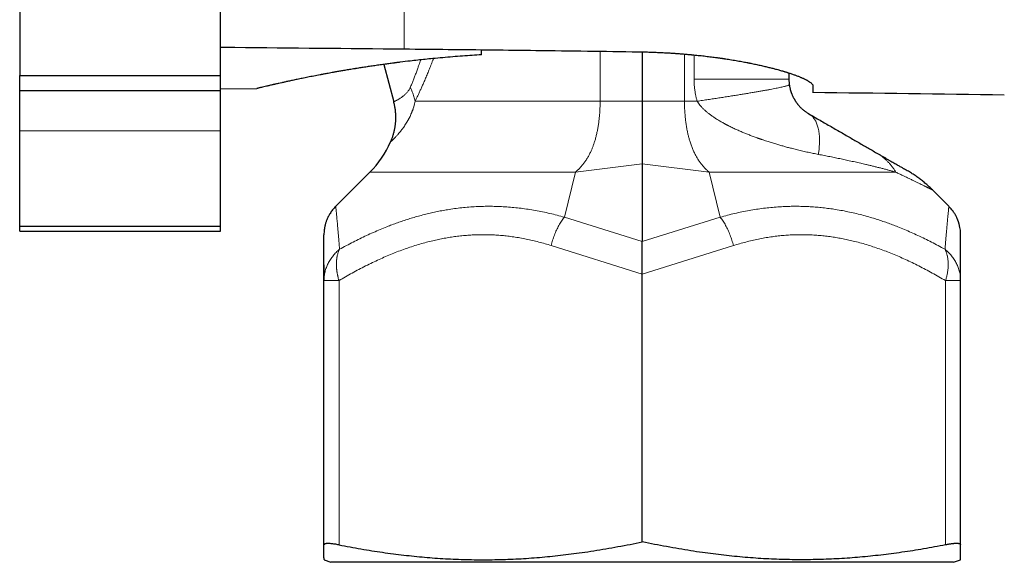
# Model space of a CAD drawing. Units: millimetres. Extents: x 8 to 671, y 12 to 523.
# Drawn here: x 523 to 572, y 355 to 383 of the extents above; entities that cross this region are included whole.
import ezdxf

# ---------------------------------------------------------------- set-up
doc = ezdxf.new("R2010")
doc.units = ezdxf.units.MM

msp = doc.modelspace()

# ---------------------------------------------------------------- linework, layer by layer
at = {"color": 7, "linetype": 'Continuous', "lineweight": 30}
for p, q in [((523.276, 387.079), (523.276, 379.725)), ((533.276, 379.725), (533.276, 387.079)), ((546.276, 380.757), (546.276, 381.01)), ((554.276, 380.904), (554.276, 378.446)), ((541.401, 380.28), (541.902, 378.411)), ((523.276, 379.725), (533.276, 379.725)), ((523.276, 378.975), (523.276, 379.725)), ((533.276, 378.975), (533.276, 379.725)), ((561.576, 379.853), (561.576, 379.545)), ((523.276, 378.975), (533.276, 378.975)), ((523.276, 376.975), (523.276, 378.975)), ((533.276, 379.062), (535.076, 379.078)), ((533.276, 376.975), (533.276, 378.975)), ((562.776, 379.201), (562.776, 378.871)), ((523.276, 372.225), (523.276, 376.975)), ((533.276, 372.225), (533.276, 376.975)), ((554.276, 375.332), (554.276, 371.449)), ((540.713, 374.911), (539.012, 373.211)), ((569.541, 373.211), (568.723, 374.028)), ((539.013, 373.206), (539.012, 373.211)), ((539.013, 373.206), (539.012, 373.211)), ((523.276, 372.225), (533.276, 372.225)), ((523.276, 371.975), (523.276, 372.225)), ((533.276, 371.975), (533.276, 372.225)), ((523.276, 371.975), (533.276, 371.975)), ((554.276, 356.495), (554.276, 369.829)), ((538.426, 356.343), (538.426, 369.508)), ((570.122, 369.508), (570.126, 369.508)), ((570.123, 369.508), (570.126, 369.521)), ((570.126, 356.343), (570.126, 369.508)), ((538.429, 355.601), (538.776, 355.475)), ((569.776, 355.475), (538.776, 355.475)), ((569.776, 355.475), (570.124, 355.601))]:
    msp.add_line(p, q, dxfattribs=at)
at = {"color": 8, "linetype": 'Continuous', "lineweight": 0}
for p, q in [((542.419, 381.051), (542.419, 384.589)), ((552.175, 378.446), (552.175, 380.936)), ((556.378, 378.446), (556.378, 380.795)), ((556.855, 380.751), (556.855, 379.545)), ((552.175, 378.446), (542.966, 378.446)), ((554.276, 378.446), (552.175, 378.446)), ((554.276, 378.446), (556.378, 378.446)), ((556.378, 378.446), (557.006, 378.446)), ((523.276, 376.975), (533.276, 376.975)), ((554.276, 375.332), (550.945, 374.91)), ((554.276, 375.332), (557.608, 374.91)), ((540.712, 374.91), (550.945, 374.91)), ((550.395, 372.668), (550.945, 374.91)), ((558.158, 372.668), (557.608, 374.91)), ((557.608, 374.91), (566.901, 374.91)), ((554.276, 371.449), (550.395, 372.668)), ((554.276, 371.449), (558.158, 372.668)), ((554.276, 369.829), (549.742, 371.254)), ((554.276, 369.829), (558.811, 371.254)), ((539.176, 356.343), (539.176, 369.508)), ((569.376, 356.343), (569.376, 369.508)), ((570.126, 369.508), (570.126, 369.521))]:
    msp.add_line(p, q, dxfattribs=at)
at = {"color": 7, "linetype": 'Continuous', "lineweight": 30}
for centre, radius, start, end in [((542.419, -1621.025), 2000, 89.143908, 89.416801), ((537.176, 378.446), 5, 315, 336.0572)]:
    msp.add_arc(centre, radius, start, end, dxfattribs=at)
for points, knots in [([(533.276, 381.138), (533.516, 381.136), (536.564, 381.106), (539.612, 381.078), (542.419, 381.051)], [0, 0, 0, 0, 0.078749, 1, 1, 1, 1]), ([(542.419, 381.051), (543.151, 381.044), (544.611, 381.03), (546.798, 381.006), (549.107, 380.978), (551.537, 380.946), (553.24, 380.921), (554.091, 380.908)], [0, 0, 0, 0, 0.1879805, 0.3753443, 0.5621042, 0.7814539, 1, 1, 1, 1]), ([(546.276, 380.757), (546.12, 380.747), (545.802, 380.728), (545.322, 380.695), (544.834, 380.657), (544.338, 380.615), (543.882, 380.572), (543.467, 380.53), (543.093, 380.49), (542.676, 380.443), (542.368, 380.406), (542.168, 380.381), (542.112, 380.374), (542.056, 380.367), (542, 380.36), (541.944, 380.353), (541.888, 380.345), (541.772, 380.33), (541.592, 380.306), (541.344, 380.272), (541.084, 380.235), (540.825, 380.197), (540.567, 380.158), (540.322, 380.121), (540.153, 380.094), (540.06, 380.079), (540.034, 380.075), (540.008, 380.071), (539.981, 380.067), (539.955, 380.062), (539.929, 380.058), (539.823, 380.041), (539.647, 380.012), (539.411, 379.972), (539.2, 379.936), (539.012, 379.903), (538.847, 379.873), (538.703, 379.847), (538.579, 379.824), (538.475, 379.805), (538.396, 379.79), (538.337, 379.778), (538.294, 379.77), (538.265, 379.765), (538.249, 379.762), (538.243, 379.76), (538.241, 379.76), (538.24, 379.76), (538.24, 379.76), (538.239, 379.76), (538.239, 379.76), (538.239, 379.76), (538.239, 379.76), (538.13, 379.739), (537.919, 379.698), (537.623, 379.64), (537.349, 379.585), (537.097, 379.533), (536.865, 379.484), (536.662, 379.441), (536.483, 379.402), (536.327, 379.367), (536.169, 379.332), (536.061, 379.307), (535.993, 379.292), (535.973, 379.287), (535.953, 379.283), (535.933, 379.278), (535.914, 379.274), (535.838, 379.256), (535.714, 379.228), (535.56, 379.192), (535.427, 379.162), (535.316, 379.135), (535.227, 379.114), (535.159, 379.098), (535.111, 379.086), (535.082, 379.079), (535.078, 379.078), (535.076, 379.078)], [0, 0, 0, 0, 0.025018, 0.050784, 0.0773, 0.104567, 0.132587, 0.153614, 0.175046, 0.196885, 0.226334, 0.229683, 0.233042, 0.23641, 0.239787, 0.243172, 0.246567, 0.24997, 0.264386, 0.279806, 0.296232, 0.313664, 0.329835, 0.346785, 0.362345, 0.36413, 0.365921, 0.367721, 0.369528, 0.371343, 0.373165, 0.374995, 0.393298, 0.410167, 0.425603, 0.439606, 0.452175, 0.46331, 0.473012, 0.48128, 0.488115, 0.4923, 0.495679, 0.498506, 0.499429, 0.499773, 0.499913, 0.499972, 0.499997, 0.500008, 0.500013, 0.500015, 0.500016, 0.500017, 0.527102, 0.553414, 0.578951, 0.603716, 0.627707, 0.650926, 0.670719, 0.689915, 0.708513, 0.732148, 0.735166, 0.738166, 0.741149, 0.744114, 0.74706, 0.749989, 0.778964, 0.807689, 0.836166, 0.864396, 0.892382, 0.919632, 0.94665, 0.973439, 1, 1, 1, 1]), ([(554.091, 380.908), (554.189, 380.906), (554.385, 380.903), (554.678, 380.894), (554.969, 380.884), (555.248, 380.871), (555.514, 380.857), (555.698, 380.845), (555.812, 380.838), (555.856, 380.835), (555.9, 380.832), (555.937, 380.829), (555.988, 380.826), (556.099, 380.818), (556.277, 380.804), (556.489, 380.786), (556.635, 380.773), (556.716, 380.765), (556.741, 380.763), (556.766, 380.76), (556.792, 380.758), (556.817, 380.755), (556.933, 380.744), (557.139, 380.723), (557.43, 380.69), (557.718, 380.655), (557.93, 380.627), (558.064, 380.608), (558.121, 380.6), (558.172, 380.593), (558.222, 380.586), (558.272, 380.578), (558.323, 380.571), (558.447, 380.552), (558.656, 380.52), (558.944, 380.472), (559.225, 380.423), (559.413, 380.387), (559.517, 380.367), (559.549, 380.361), (559.581, 380.355), (559.613, 380.348), (559.645, 380.342), (559.748, 380.321), (559.92, 380.286), (560.155, 380.235), (560.341, 380.192), (560.483, 380.158), (560.585, 380.133), (560.684, 380.108), (560.777, 380.085), (560.906, 380.051), (561.069, 380.007), (561.214, 379.965), (561.309, 379.937), (561.357, 379.922), (561.405, 379.908), (561.451, 379.894), (561.497, 379.879), (561.586, 379.851), (561.713, 379.809), (561.87, 379.754), (562.015, 379.7), (562.123, 379.656), (562.201, 379.623), (562.255, 379.6), (562.305, 379.577), (562.353, 379.554), (562.399, 379.531), (562.442, 379.509), (562.498, 379.478), (562.562, 379.44), (562.628, 379.396), (562.682, 379.354), (562.724, 379.313), (562.754, 379.274), (562.773, 379.236), (562.775, 379.213), (562.776, 379.201)], [0, 0, 0, 0, 0.02113, 0.04222, 0.063294, 0.084376, 0.102954, 0.121573, 0.124855, 0.12814, 0.131426, 0.134694, 0.136333, 0.142771, 0.1594, 0.176036, 0.190692, 0.192613, 0.194534, 0.196456, 0.198378, 0.200301, 0.202224, 0.22507, 0.247912, 0.270779, 0.293702, 0.299477, 0.303674, 0.307868, 0.312059, 0.316249, 0.320438, 0.324625, 0.347641, 0.373795, 0.399988, 0.423105, 0.426139, 0.429174, 0.432211, 0.43525, 0.43829, 0.441333, 0.465043, 0.488728, 0.512418, 0.523597, 0.534787, 0.545991, 0.556911, 0.566749, 0.591316, 0.615869, 0.622302, 0.628737, 0.635175, 0.641616, 0.64806, 0.654509, 0.679653, 0.704695, 0.729673, 0.754621, 0.765823, 0.777029, 0.788243, 0.799468, 0.810707, 0.821963, 0.83324, 0.857199, 0.881061, 0.904857, 0.928617, 0.952373, 0.976157, 1, 1, 1, 1]), ([(561.576, 379.545), (561.577, 379.514), (561.578, 379.452), (561.584, 379.36), (561.592, 379.3), (561.595, 379.27)], [0, 0, 0, 0, 0.338694, 0.67183, 1, 1, 1, 1]), ([(561.595, 379.27), (561.599, 379.249), (561.605, 379.205), (561.618, 379.139), (561.635, 379.062), (561.651, 379.005), (561.662, 378.966), (561.666, 378.953), (561.67, 378.941), (561.674, 378.928), (561.678, 378.916), (561.685, 378.896), (561.695, 378.868), (561.709, 378.83), (561.725, 378.788), (561.744, 378.743), (561.766, 378.694), (561.79, 378.646), (561.814, 378.6), (561.836, 378.56), (561.857, 378.524), (561.876, 378.493), (561.892, 378.466), (561.909, 378.44), (561.93, 378.41), (561.955, 378.374), (561.984, 378.335), (562.011, 378.3), (562.041, 378.263), (562.072, 378.227), (562.106, 378.189), (562.139, 378.154), (562.177, 378.116), (562.218, 378.076), (562.264, 378.035), (562.31, 377.997), (562.355, 377.961), (562.401, 377.927), (562.446, 377.895), (562.491, 377.865), (562.535, 377.837), (562.562, 377.821), (562.576, 377.813)], [0, 0, 0, 0, 0.032901, 0.066938, 0.102225, 0.150885, 0.157444, 0.164048, 0.170697, 0.17739, 0.18413, 0.190915, 0.209248, 0.229887, 0.252838, 0.278105, 0.305692, 0.335599, 0.362008, 0.385861, 0.407159, 0.425903, 0.442093, 0.45573, 0.473307, 0.498921, 0.523145, 0.546004, 0.567528, 0.593754, 0.619082, 0.643603, 0.667418, 0.700444, 0.733316, 0.766362, 0.801078, 0.837119, 0.874786, 0.914342, 0.956015, 1, 1, 1, 1]), ([(541.746, 376.417), (541.768, 376.467), (541.81, 376.567), (541.863, 376.721), (541.909, 376.878), (541.946, 377.037), (541.974, 377.198), (541.993, 377.36), (542.004, 377.528), (542.005, 377.702), (541.996, 377.881), (541.976, 378.06), (541.946, 378.237), (541.917, 378.353), (541.902, 378.411)], [0, 0, 0, 0, 0.080006, 0.160014, 0.240021, 0.320023, 0.40002, 0.480013, 0.560005, 0.647995, 0.735991, 0.823992, 0.911997, 1, 1, 1, 1]), ([(554.276, 378.446), (554.276, 378.4), (554.276, 378.307), (554.276, 378.169), (554.277, 378.032), (554.277, 377.896), (554.277, 377.761), (554.276, 377.627), (554.276, 377.494), (554.276, 377.36), (554.276, 377.228), (554.276, 377.098), (554.276, 376.971), (554.276, 376.848), (554.276, 376.729), (554.276, 376.598), (554.276, 376.458), (554.276, 376.31), (554.276, 376.17), (554.276, 376.038), (554.276, 375.913), (554.276, 375.796), (554.276, 375.689), (554.276, 375.589), (554.276, 375.497), (554.276, 375.411), (554.276, 375.358), (554.276, 375.332)], [0, 0, 0, 0, 0.040226, 0.080292, 0.120171, 0.159835, 0.199256, 0.238405, 0.277253, 0.31758, 0.357352, 0.396539, 0.435107, 0.473023, 0.510258, 0.546781, 0.596444, 0.644681, 0.691386, 0.736449, 0.779759, 0.822004, 0.860832, 0.898208, 0.933967, 0.967949, 1, 1, 1, 1]), ([(562.576, 377.813), (562.668, 377.76), (562.853, 377.653), (563.128, 377.494), (563.403, 377.336), (563.678, 377.177), (563.952, 377.019), (564.225, 376.861), (564.489, 376.709), (564.744, 376.561), (564.991, 376.419), (565.235, 376.278), (565.477, 376.138), (565.717, 376), (565.874, 375.909), (565.952, 375.864)], [0, 0, 0, 0, 0.075336, 0.151444, 0.228341, 0.30604, 0.384554, 0.463893, 0.544066, 0.618294, 0.69323, 0.768874, 0.845224, 0.922271, 1, 1, 1, 1]), ([(565.952, 375.864), (565.998, 375.838), (566.089, 375.785), (566.221, 375.709), (566.349, 375.635), (566.472, 375.564), (566.59, 375.496), (566.7, 375.432), (566.803, 375.373), (566.898, 375.318), (566.987, 375.267), (567.07, 375.219), (567.146, 375.175), (567.215, 375.135), (567.277, 375.099), (567.331, 375.068), (567.377, 375.041), (567.415, 375.02), (567.444, 375.003), (567.465, 374.991), (567.478, 374.983), (567.48, 374.982), (567.481, 374.982)], [0, 0, 0, 0, 0.052422, 0.104876, 0.157351, 0.209835, 0.262317, 0.314783, 0.364227, 0.41364, 0.463016, 0.512351, 0.561643, 0.61089, 0.66009, 0.709243, 0.758353, 0.807424, 0.85559, 0.903736, 0.95187, 1, 1, 1, 1]), ([(539.013, 373.208), (538.984, 373.179), (538.929, 373.122), (538.856, 373.033), (538.79, 372.946), (538.734, 372.86), (538.684, 372.778), (538.642, 372.698), (538.604, 372.62), (538.571, 372.542), (538.543, 372.467), (538.52, 372.399), (538.502, 372.338), (538.488, 372.286), (538.475, 372.235), (538.465, 372.184), (538.457, 372.141), (538.451, 372.109), (538.448, 372.087), (538.445, 372.066), (538.442, 372.046), (538.44, 372.028), (538.438, 372.012), (538.437, 371.997), (538.435, 371.984), (538.434, 371.972), (538.433, 371.961), (538.432, 371.951), (538.432, 371.946), (538.432, 371.944)], [0, 0, 0, 0, 0.0756626, 0.1473457, 0.2150491, 0.2787727, 0.3385165, 0.3942803, 0.4460639, 0.5014461, 0.5514108, 0.5959577, 0.6350864, 0.668797, 0.6970892, 0.7329675, 0.7650949, 0.7797617, 0.7934972, 0.8063033, 0.8185559, 0.8315204, 0.8462923, 0.8636224, 0.8839766, 0.9076402, 0.9347929, 0.9655526, 1, 1, 1, 1]), ([(570.06, 372.306), (570.059, 372.31), (570.058, 372.317), (570.054, 372.329), (570.051, 372.341), (570.047, 372.354), (570.043, 372.366), (570.04, 372.377), (570.037, 372.386), (570.034, 372.395), (570.03, 372.406), (570.026, 372.42), (570.02, 372.438), (570.012, 372.462), (570, 372.493), (569.986, 372.531), (569.968, 372.575), (569.945, 372.626), (569.918, 372.683), (569.886, 372.745), (569.848, 372.814), (569.802, 372.886), (569.75, 372.963), (569.689, 373.044), (569.619, 373.127), (569.567, 373.18), (569.54, 373.208)], [0, 0, 0, 0, 0.050099, 0.094242, 0.13251, 0.165025, 0.192, 0.206214, 0.218562, 0.229283, 0.238737, 0.250272, 0.264494, 0.284761, 0.31108, 0.343451, 0.381875, 0.42635, 0.476877, 0.533456, 0.596087, 0.664768, 0.7395, 0.820283, 0.907116, 1, 1, 1, 1]), ([(570.126, 371.796), (570.125, 371.845), (570.123, 371.943), (570.106, 372.089), (570.085, 372.21), (570.066, 372.282), (570.059, 372.306)], [0, 0, 0, 0, 0.284486, 0.568986, 0.853462, 1, 1, 1, 1]), ([(538.432, 371.944), (538.432, 371.938), (538.427, 371.889), (538.427, 371.84), (538.426, 371.796)], [0, 0, 0, 0, 0.111088, 1, 1, 1, 1]), ([(538.426, 369.508), (538.426, 369.579), (538.426, 369.72), (538.426, 369.924), (538.426, 370.121), (538.426, 370.308), (538.426, 370.487), (538.426, 370.653), (538.426, 370.807), (538.426, 370.949), (538.426, 371.081), (538.426, 371.202), (538.426, 371.308), (538.426, 371.398), (538.426, 371.475), (538.426, 371.544), (538.426, 371.605), (538.426, 371.658), (538.426, 371.701), (538.426, 371.736), (538.426, 371.763), (538.426, 371.782), (538.426, 371.794), (538.426, 371.796), (538.426, 371.796)], [0, 0, 0, 0, 0.054201, 0.108222, 0.162046, 0.215658, 0.269047, 0.322205, 0.372107, 0.42179, 0.471252, 0.520493, 0.569518, 0.610212, 0.650769, 0.691196, 0.731503, 0.771701, 0.811803, 0.849538, 0.88721, 0.924834, 0.962426, 1, 1, 1, 1]), ([(570.126, 369.508), (570.126, 369.579), (570.126, 369.72), (570.126, 369.924), (570.126, 370.12), (570.126, 370.308), (570.126, 370.487), (570.126, 370.653), (570.126, 370.807), (570.126, 370.949), (570.126, 371.081), (570.126, 371.202), (570.126, 371.308), (570.126, 371.398), (570.126, 371.475), (570.126, 371.544), (570.126, 371.605), (570.126, 371.658), (570.126, 371.701), (570.126, 371.736), (570.126, 371.763), (570.126, 371.782), (570.126, 371.794), (570.126, 371.796), (570.126, 371.796)], [0, 0, 0, 0, 0.054179, 0.108185, 0.162005, 0.215623, 0.269024, 0.322196, 0.372109, 0.421803, 0.471274, 0.520524, 0.569556, 0.610255, 0.650811, 0.691232, 0.731529, 0.771715, 0.811804, 0.849528, 0.887195, 0.92482, 0.962416, 1, 1, 1, 1]), ([(570.126, 369.52), (570.126, 369.57), (570.126, 369.668), (570.126, 369.81), (570.126, 369.944), (570.126, 370.072), (570.126, 370.193), (570.126, 370.307), (570.126, 370.413), (570.126, 370.509), (570.126, 370.598), (570.126, 370.681), (570.126, 370.76), (570.126, 370.834), (570.126, 370.908), (570.126, 370.981), (570.126, 371.053), (570.126, 371.12), (570.126, 371.181), (570.126, 371.236), (570.126, 371.287), (570.126, 371.332), (570.126, 371.374), (570.126, 371.413), (570.126, 371.449), (570.126, 371.482), (570.126, 371.511), (570.126, 371.537), (570.126, 371.56), (570.126, 371.579), (570.126, 371.595), (570.126, 371.609), (570.126, 371.622), (570.126, 371.636), (570.126, 371.651), (570.126, 371.666), (570.126, 371.682), (570.126, 371.699), (570.126, 371.716), (570.126, 371.732), (570.126, 371.746), (570.126, 371.759), (570.126, 371.77), (570.126, 371.775), (570.126, 371.777)], [0, 0, 0, 0, 0.041544, 0.081986, 0.121326, 0.159566, 0.196709, 0.232758, 0.267716, 0.298808, 0.328991, 0.358271, 0.38665, 0.414135, 0.44073, 0.471476, 0.500956, 0.529179, 0.556154, 0.581888, 0.605964, 0.628858, 0.650578, 0.671131, 0.692021, 0.711563, 0.729764, 0.746629, 0.762164, 0.776374, 0.786611, 0.796541, 0.80721, 0.818647, 0.830852, 0.843824, 0.860399, 0.878073, 0.896844, 0.916709, 0.937668, 0.959314, 0.982013, 1, 1, 1, 1]), ([(554.276, 369.829), (554.276, 369.865), (554.276, 369.936), (554.276, 370.043), (554.276, 370.152), (554.276, 370.267), (554.276, 370.388), (554.276, 370.481), (554.276, 370.542), (554.276, 370.57), (554.276, 370.598), (554.276, 370.627), (554.276, 370.655), (554.276, 370.684), (554.276, 370.737), (554.276, 370.816), (554.276, 370.921), (554.276, 371.026), (554.276, 371.133), (554.276, 371.239), (554.276, 371.346), (554.276, 371.414), (554.276, 371.449)], [0, 0, 0, 0, 0.057603, 0.116525, 0.176809, 0.238496, 0.309294, 0.381947, 0.398519, 0.415187, 0.431952, 0.448814, 0.465774, 0.482832, 0.499988, 0.562526, 0.628001, 0.696433, 0.767836, 0.842223, 0.919608, 1, 1, 1, 1]), ([(538.426, 370.297), (538.426, 370.25), (538.426, 370.139), (538.426, 369.953), (538.427, 369.742), (538.427, 369.594), (538.427, 369.52)], [0, 0, 0, 0, 0.196121, 0.463065, 0.731054, 1, 1, 1, 1]), ([(539.176, 356.343), (539.359, 356.308), (539.723, 356.238), (540.267, 356.143), (540.808, 356.054), (541.345, 355.973), (541.876, 355.9), (542.401, 355.835), (542.92, 355.779), (543.436, 355.73), (543.953, 355.688), (544.472, 355.655), (544.993, 355.629), (545.513, 355.612), (546.031, 355.602), (546.55, 355.601), (547.069, 355.609), (547.588, 355.624), (548.109, 355.648), (548.631, 355.68), (549.155, 355.72), (549.681, 355.768), (550.21, 355.825), (550.742, 355.889), (551.294, 355.964), (551.869, 356.049), (552.465, 356.147), (553.065, 356.254), (553.67, 356.369), (554.074, 356.453), (554.276, 356.495)], [0, 0, 0, 0, 0.036545, 0.072805, 0.108778, 0.14447, 0.17989, 0.214426, 0.248732, 0.282826, 0.316734, 0.351173, 0.385484, 0.419702, 0.453864, 0.488004, 0.522159, 0.556364, 0.590653, 0.625063, 0.659625, 0.694375, 0.729339, 0.764539, 0.799995, 0.839309, 0.878962, 0.918964, 0.959313, 1, 1, 1, 1]), ([(569.376, 356.343), (569.194, 356.308), (568.83, 356.238), (568.286, 356.143), (567.745, 356.054), (567.208, 355.973), (566.677, 355.9), (566.152, 355.835), (565.633, 355.779), (565.117, 355.73), (564.6, 355.688), (564.081, 355.655), (563.56, 355.629), (563.04, 355.612), (562.521, 355.602), (562.003, 355.601), (561.484, 355.609), (560.965, 355.624), (560.444, 355.648), (559.922, 355.68), (559.398, 355.72), (558.872, 355.768), (558.343, 355.825), (557.811, 355.889), (557.259, 355.964), (556.684, 356.049), (556.088, 356.147), (555.488, 356.254), (554.883, 356.369), (554.479, 356.453), (554.276, 356.495)], [0, 0, 0, 0, 0.036545, 0.072805, 0.108778, 0.14447, 0.17989, 0.214426, 0.248732, 0.282826, 0.316734, 0.351173, 0.385484, 0.419702, 0.453864, 0.488004, 0.522159, 0.556364, 0.590653, 0.625063, 0.659625, 0.694375, 0.729339, 0.764539, 0.799995, 0.839309, 0.878962, 0.918964, 0.959313, 1, 1, 1, 1]), ([(539.176, 356.343), (539.139, 356.35), (539.065, 356.364), (538.962, 356.38), (538.865, 356.394), (538.776, 356.403), (538.696, 356.409), (538.626, 356.411), (538.565, 356.409), (538.515, 356.403), (538.476, 356.394), (538.447, 356.38), (538.43, 356.364), (538.428, 356.35), (538.426, 356.343)], [0, 0, 0, 0, 0.083711, 0.166961, 0.250317, 0.333768, 0.416808, 0.5, 0.583165, 0.666206, 0.749683, 0.833025, 0.916276, 1, 1, 1, 1]), ([(538.426, 355.703), (538.426, 355.717), (538.426, 355.745), (538.426, 355.795), (538.426, 355.853), (538.426, 355.918), (538.426, 355.99), (538.426, 356.068), (538.426, 356.153), (538.426, 356.244), (538.426, 356.31), (538.426, 356.343)], [0, 0, 0, 0, 0.109072, 0.218757, 0.329124, 0.440234, 0.552139, 0.662856, 0.7744, 0.886783, 1, 1, 1, 1]), ([(570.085, 356.39), (570.076, 356.393), (570.059, 356.399), (570.025, 356.405), (569.985, 356.409), (569.939, 356.411), (569.887, 356.41), (569.828, 356.407), (569.765, 356.402), (569.696, 356.395), (569.623, 356.385), (569.545, 356.373), (569.463, 356.359), (569.406, 356.348), (569.376, 356.343)], [0, 0, 0, 0, 0.083976, 0.167234, 0.250111, 0.332945, 0.416077, 0.499841, 0.583297, 0.666265, 0.74908, 0.832082, 0.91561, 1, 1, 1, 1]), ([(570.085, 356.39), (570.093, 356.386), (570.11, 356.378), (570.124, 356.362), (570.126, 356.349), (570.126, 356.343)], [0, 0, 0, 0, 0.329389, 0.662658, 1, 1, 1, 1]), ([(570.126, 355.703), (570.126, 355.717), (570.126, 355.745), (570.126, 355.795), (570.126, 355.853), (570.126, 355.918), (570.126, 355.99), (570.126, 356.068), (570.126, 356.153), (570.126, 356.244), (570.126, 356.31), (570.126, 356.343)], [0, 0, 0, 0, 0.109072, 0.218757, 0.329124, 0.440234, 0.552139, 0.662856, 0.7744, 0.886783, 1, 1, 1, 1]), ([(538.426, 355.703), (538.427, 355.689), (538.427, 355.661), (538.428, 355.631), (538.429, 355.611), (538.429, 355.601), (538.429, 355.602), (538.429, 355.603)], [0, 0, 0, 0, 0.225373, 0.449708, 0.673302, 0.896454, 1, 1, 1, 1]), ([(570.124, 355.603), (570.124, 355.602), (570.124, 355.602), (570.124, 355.612), (570.125, 355.632), (570.126, 355.662), (570.126, 355.69), (570.126, 355.703)], [0, 0, 0, 0, 0.119466, 0.338653, 0.558284, 0.77864, 1, 1, 1, 1])]:
    msp.add_open_spline(points, degree=3, knots=knots, dxfattribs=at)
at = {"color": 8, "linetype": 'Continuous', "lineweight": 0}
for points, knots in [([(542.725, 379.133), (542.748, 379.187), (542.794, 379.297), (542.865, 379.472), (542.937, 379.655), (543.01, 379.848), (543.077, 380.03), (543.139, 380.201), (543.192, 380.353), (543.227, 380.456), (543.243, 380.506)], [0, 0, 0, 0, 0.136569, 0.274081, 0.412667, 0.552459, 0.693581, 0.79799, 0.903228, 1, 1, 1, 1]), ([(542.966, 378.446), (542.989, 378.495), (543.037, 378.592), (543.111, 378.746), (543.186, 378.907), (543.262, 379.074), (543.34, 379.247), (543.423, 379.438), (543.513, 379.648), (543.608, 379.877), (543.704, 380.116), (543.775, 380.3), (543.822, 380.423), (543.845, 380.484), (543.864, 380.533), (543.874, 380.562), (543.878, 380.571)], [0, 0, 0, 0, 0.082177, 0.1648, 0.247938, 0.33166, 0.416033, 0.501122, 0.60241, 0.704881, 0.808635, 0.913764, 0.938895, 0.964105, 0.989395, 1, 1, 1, 1]), ([(556.855, 379.545), (556.856, 379.476), (556.858, 379.337), (556.875, 379.13), (556.899, 378.939), (556.93, 378.763), (556.964, 378.604), (556.992, 378.499), (557.006, 378.446)], [0, 0, 0, 0, 0.186642, 0.373274, 0.559908, 0.706571, 0.853264, 1, 1, 1, 1]), ([(541.902, 378.411), (541.903, 378.411), (541.905, 378.412), (541.917, 378.418), (541.936, 378.427), (541.962, 378.44), (541.994, 378.456), (542.031, 378.477), (542.073, 378.5), (542.105, 378.518), (542.123, 378.529), (542.128, 378.532), (542.134, 378.536), (542.14, 378.539), (542.145, 378.542), (542.166, 378.555), (542.201, 378.577), (542.254, 378.612), (542.302, 378.646), (542.344, 378.677), (542.37, 378.697), (542.386, 378.711), (542.394, 378.717), (542.402, 378.723), (542.409, 378.73), (542.417, 378.736), (542.424, 378.743), (542.446, 378.762), (542.483, 378.795), (542.533, 378.846), (542.579, 378.899), (542.622, 378.953), (542.661, 379.011), (542.695, 379.069), (542.715, 379.112), (542.725, 379.133)], [0, 0, 0, 0, 0.067249, 0.13218, 0.194796, 0.2551, 0.313096, 0.374229, 0.432579, 0.48163, 0.487895, 0.494122, 0.500313, 0.506468, 0.512585, 0.518666, 0.57165, 0.621767, 0.669032, 0.698673, 0.727084, 0.733294, 0.739442, 0.745528, 0.751554, 0.757518, 0.76342, 0.769262, 0.809963, 0.847978, 0.883358, 0.916162, 0.946468, 0.974373, 1, 1, 1, 1]), ([(561.595, 379.27), (561.595, 379.267), (561.593, 379.261), (561.573, 379.249), (561.54, 379.235), (561.493, 379.219), (561.433, 379.202), (561.36, 379.183), (561.273, 379.162), (561.174, 379.14), (561.061, 379.115), (560.937, 379.09), (560.8, 379.063), (560.651, 379.034), (560.49, 379.004), (560.319, 378.973), (560.136, 378.941), (559.944, 378.907), (559.741, 378.873), (559.529, 378.837), (559.308, 378.801), (559.078, 378.763), (558.841, 378.725), (558.596, 378.687), (558.345, 378.647), (558.087, 378.608), (557.824, 378.567), (557.555, 378.527), (557.283, 378.487), (557.098, 378.459), (557.006, 378.446)], [0, 0, 0, 0, 0.035714, 0.071429, 0.107143, 0.142857, 0.178572, 0.214286, 0.25, 0.285714, 0.321429, 0.357143, 0.392857, 0.428571, 0.464286, 0.5, 0.535714, 0.571429, 0.607143, 0.642857, 0.678571, 0.714286, 0.75, 0.785714, 0.821428, 0.857143, 0.892857, 0.928571, 0.964286, 1, 1, 1, 1]), ([(541.746, 376.417), (541.747, 376.417), (541.748, 376.418), (541.757, 376.427), (541.771, 376.44), (541.79, 376.458), (541.815, 376.482), (541.844, 376.511), (541.876, 376.543), (541.911, 376.578), (541.949, 376.617), (541.99, 376.66), (542.035, 376.708), (542.081, 376.76), (542.123, 376.808), (542.159, 376.85), (542.188, 376.884), (542.217, 376.92), (542.246, 376.956), (542.276, 376.994), (542.306, 377.033), (542.336, 377.073), (542.377, 377.129), (542.429, 377.203), (542.492, 377.298), (542.54, 377.376), (542.574, 377.433), (542.593, 377.466), (542.612, 377.5), (542.631, 377.535), (542.65, 377.569), (542.668, 377.605), (542.697, 377.661), (542.735, 377.739), (542.772, 377.824), (542.799, 377.89), (542.817, 377.936), (542.835, 377.982), (542.852, 378.029), (542.868, 378.077), (542.884, 378.125), (542.907, 378.201), (542.936, 378.306), (542.956, 378.4), (542.966, 378.446)], [0, 0, 0, 0, 0.039478, 0.0788, 0.117992, 0.157079, 0.196087, 0.235043, 0.26998, 0.304581, 0.338871, 0.372871, 0.406608, 0.440108, 0.473397, 0.491749, 0.50993, 0.527945, 0.545801, 0.563502, 0.581055, 0.598466, 0.61574, 0.651519, 0.686786, 0.721606, 0.73264, 0.743594, 0.754473, 0.765277, 0.776009, 0.786672, 0.797268, 0.826082, 0.854462, 0.86661, 0.878654, 0.890597, 0.902446, 0.914204, 0.925876, 0.937467, 0.968966, 1, 1, 1, 1]), ([(550.945, 374.91), (550.987, 374.947), (551.072, 375.021), (551.19, 375.141), (551.302, 375.27), (551.407, 375.407), (551.504, 375.549), (551.592, 375.697), (551.672, 375.85), (551.731, 375.978), (551.773, 376.076), (551.8, 376.143), (551.826, 376.211), (551.851, 376.281), (551.875, 376.351), (551.91, 376.458), (551.952, 376.602), (551.999, 376.787), (552.04, 376.978), (552.076, 377.174), (552.107, 377.375), (552.132, 377.581), (552.151, 377.791), (552.165, 378.006), (552.174, 378.225), (552.175, 378.372), (552.175, 378.446)], [0, 0, 0, 0, 0.045299, 0.091137, 0.137621, 0.184849, 0.232916, 0.278612, 0.325179, 0.372679, 0.391608, 0.410693, 0.429937, 0.449342, 0.468912, 0.488649, 0.536981, 0.585865, 0.63533, 0.685405, 0.736116, 0.787487, 0.83954, 0.892297, 0.945778, 1, 1, 1, 1]), ([(557.608, 374.91), (557.565, 374.947), (557.481, 375.021), (557.363, 375.141), (557.251, 375.27), (557.146, 375.407), (557.047, 375.553), (556.955, 375.708), (556.869, 375.873), (556.791, 376.047), (556.718, 376.23), (556.666, 376.385), (556.629, 376.506), (556.605, 376.59), (556.583, 376.676), (556.561, 376.762), (556.541, 376.85), (556.513, 376.98), (556.48, 377.154), (556.447, 377.368), (556.421, 377.581), (556.402, 377.791), (556.388, 378.006), (556.379, 378.225), (556.378, 378.372), (556.378, 378.446)], [0, 0, 0, 0, 0.045302, 0.091143, 0.137629, 0.184858, 0.232925, 0.281917, 0.331914, 0.382989, 0.435211, 0.488639, 0.511131, 0.533739, 0.556467, 0.579318, 0.602294, 0.625399, 0.68038, 0.736126, 0.787497, 0.839549, 0.892304, 0.945781, 1, 1, 1, 1]), ([(557.006, 378.446), (557.026, 378.414), (557.068, 378.348), (557.141, 378.253), (557.223, 378.158), (557.316, 378.063), (557.418, 377.968), (557.531, 377.872), (557.653, 377.777), (557.785, 377.682), (557.926, 377.588), (558.078, 377.493), (558.239, 377.399), (558.356, 377.335), (558.425, 377.298), (558.442, 377.289), (558.459, 377.28), (558.476, 377.271), (558.493, 377.262), (558.51, 377.253), (558.527, 377.244), (558.576, 377.22), (558.686, 377.164), (558.853, 377.084), (559.049, 376.995), (559.237, 376.913), (559.424, 376.836), (559.609, 376.762), (559.799, 376.69), (559.944, 376.637), (560.042, 376.602), (560.093, 376.584), (560.144, 376.566), (560.194, 376.548), (560.245, 376.531), (560.36, 376.492), (560.53, 376.436), (560.756, 376.364), (560.966, 376.301), (561.17, 376.242), (561.366, 376.187), (561.559, 376.135), (561.775, 376.079), (562.013, 376.02), (562.275, 375.958), (562.535, 375.9), (562.793, 375.846), (562.962, 375.813), (563.047, 375.796)], [0, 0, 0, 0, 0.0158677, 0.0325475, 0.0501091, 0.0686131, 0.0881126, 0.1086538, 0.1302778, 0.1530211, 0.1769163, 0.2019931, 0.228279, 0.2557992, 0.2584915, 0.261192, 0.2639009, 0.2666182, 0.2693438, 0.2720778, 0.2748202, 0.2775711, 0.2950558, 0.3271206, 0.3566794, 0.3871318, 0.4150895, 0.4437829, 0.4732226, 0.5034189, 0.5112584, 0.519117, 0.5269949, 0.5348922, 0.542809, 0.5507454, 0.5884267, 0.6224512, 0.6568425, 0.6878653, 0.7191917, 0.7508265, 0.7808552, 0.8239724, 0.8674385, 0.9112608, 0.955446, 1, 1, 1, 1]), ([(562.576, 377.813), (562.601, 377.798), (562.65, 377.767), (562.717, 377.711), (562.78, 377.646), (562.837, 377.573), (562.888, 377.493), (562.934, 377.405), (562.974, 377.31), (563.008, 377.207), (563.038, 377.097), (563.062, 376.978), (563.08, 376.852), (563.093, 376.719), (563.099, 376.579), (563.1, 376.433), (563.095, 376.282), (563.085, 376.126), (563.069, 375.964), (563.054, 375.852), (563.047, 375.796)], [0, 0, 0, 0, 0.056, 0.112, 0.168, 0.224, 0.28, 0.335, 0.39, 0.445, 0.5, 0.556, 0.612, 0.668, 0.724, 0.78, 0.835, 0.89, 0.945, 1, 1, 1, 1]), ([(563.047, 375.796), (563.144, 375.778), (563.338, 375.74), (563.622, 375.683), (563.9, 375.627), (564.173, 375.57), (564.4, 375.522), (564.585, 375.482), (564.729, 375.45), (564.872, 375.419), (565.012, 375.387), (565.148, 375.356), (565.278, 375.326), (565.419, 375.293), (565.576, 375.256), (565.748, 375.214), (565.92, 375.172), (566.09, 375.129), (566.258, 375.086), (566.423, 375.042), (566.585, 374.999), (566.746, 374.955), (566.849, 374.925), (566.901, 374.91)], [0, 0, 0, 0, 0.0623776, 0.1248026, 0.1872792, 0.2498121, 0.3124057, 0.3475637, 0.3827431, 0.4179446, 0.4531691, 0.4884174, 0.5214125, 0.5538539, 0.6000605, 0.6471951, 0.6952662, 0.7442828, 0.794254, 0.8442715, 0.8952284, 0.9471346, 1, 1, 1, 1]), ([(565.952, 375.864), (565.995, 375.838), (566.08, 375.788), (566.201, 375.701), (566.318, 375.609), (566.429, 375.508), (566.535, 375.401), (566.636, 375.288), (566.73, 375.169), (566.819, 375.044), (566.874, 374.955), (566.901, 374.91)], [0, 0, 0, 0, 0.112, 0.224, 0.336, 0.448, 0.559999, 0.67, 0.78, 0.89, 1, 1, 1, 1]), ([(566.901, 374.91), (566.959, 374.883), (567.074, 374.828), (567.236, 374.75), (567.369, 374.687), (567.474, 374.636), (567.556, 374.596), (567.638, 374.557), (567.741, 374.507), (567.861, 374.449), (567.991, 374.386), (568.11, 374.328), (568.204, 374.282), (568.278, 374.246), (568.335, 374.218), (568.387, 374.193), (568.436, 374.169), (568.481, 374.147), (568.522, 374.127), (568.56, 374.108), (568.597, 374.09), (568.634, 374.072), (568.666, 374.056), (568.692, 374.044), (568.71, 374.035), (568.721, 374.029), (568.723, 374.028), (568.723, 374.028)], [0, 0, 0, 0, 0.05333, 0.105525, 0.156573, 0.186112, 0.215247, 0.243975, 0.275624, 0.331544, 0.386499, 0.440485, 0.493504, 0.525756, 0.557797, 0.589629, 0.621253, 0.652671, 0.683887, 0.714901, 0.745717, 0.788436, 0.831007, 0.87344, 0.915743, 0.957927, 1, 1, 1, 1]), ([(539.202, 371.068), (539.196, 371.143), (539.185, 371.292), (539.168, 371.502), (539.152, 371.701), (539.136, 371.888), (539.121, 372.062), (539.107, 372.223), (539.093, 372.371), (539.081, 372.508), (539.07, 372.624), (539.061, 372.721), (539.053, 372.801), (539.046, 372.875), (539.039, 372.941), (539.033, 373), (539.028, 373.052), (539.023, 373.103), (539.019, 373.149), (539.015, 373.184), (539.013, 373.203), (539.013, 373.206), (539.013, 373.206)], [0, 0, 0, 0, 0.061135, 0.121378, 0.180791, 0.23944, 0.297395, 0.353714, 0.409512, 0.46487, 0.51987, 0.561611, 0.603071, 0.644294, 0.685326, 0.726215, 0.767009, 0.808133, 0.864579, 0.920799, 0.97694, 1, 1, 1, 1]), ([(550.395, 372.668), (550.274, 372.701), (550.035, 372.768), (549.675, 372.855), (549.315, 372.934), (548.955, 373.004), (548.596, 373.063), (548.239, 373.112), (547.884, 373.152), (547.529, 373.181), (547.172, 373.201), (546.813, 373.211), (546.452, 373.211), (546.092, 373.2), (545.732, 373.179), (545.373, 373.148), (545.015, 373.107), (544.678, 373.058), (544.364, 373.005), (544.073, 372.949), (543.781, 372.886), (543.49, 372.816), (543.2, 372.74), (542.915, 372.66), (542.635, 372.574), (542.36, 372.484), (542.086, 372.389), (541.816, 372.29), (541.527, 372.179), (541.218, 372.053), (540.884, 371.909), (540.549, 371.757), (540.214, 371.597), (539.877, 371.429), (539.539, 371.253), (539.315, 371.13), (539.202, 371.068)], [0, 0, 0, 0, 0.031604, 0.062993, 0.094213, 0.125317, 0.156652, 0.187285, 0.217828, 0.248334, 0.278918, 0.31006, 0.341191, 0.37237, 0.403518, 0.434678, 0.46591, 0.497271, 0.522998, 0.548756, 0.574571, 0.600473, 0.626486, 0.652639, 0.677446, 0.702419, 0.727579, 0.752637, 0.776757, 0.807733, 0.838972, 0.870499, 0.902342, 0.934524, 0.96707, 1, 1, 1, 1]), ([(558.158, 372.668), (558.278, 372.701), (558.518, 372.768), (558.878, 372.855), (559.238, 372.934), (559.598, 373.004), (559.957, 373.063), (560.314, 373.112), (560.669, 373.152), (561.023, 373.181), (561.365, 373.201), (561.694, 373.21), (562.01, 373.212), (562.326, 373.205), (562.641, 373.191), (562.956, 373.168), (563.269, 373.138), (563.583, 373.1), (563.909, 373.053), (564.247, 372.995), (564.597, 372.925), (564.946, 372.845), (565.295, 372.757), (565.619, 372.665), (565.918, 372.574), (566.193, 372.484), (566.467, 372.389), (566.737, 372.29), (567.026, 372.179), (567.335, 372.053), (567.669, 371.909), (568.004, 371.757), (568.339, 371.597), (568.675, 371.429), (569.014, 371.253), (569.238, 371.13), (569.351, 371.068)], [0, 0, 0, 0, 0.031603, 0.062991, 0.094211, 0.125317, 0.15665, 0.187281, 0.217825, 0.248334, 0.278915, 0.306165, 0.333403, 0.360667, 0.387945, 0.415196, 0.442475, 0.469821, 0.497271, 0.528145, 0.559071, 0.590097, 0.62127, 0.652635, 0.677443, 0.702417, 0.727578, 0.752637, 0.776757, 0.807732, 0.83897, 0.870497, 0.90234, 0.934523, 0.967069, 1, 1, 1, 1]), ([(569.351, 371.068), (569.357, 371.143), (569.368, 371.292), (569.385, 371.502), (569.401, 371.701), (569.417, 371.888), (569.43, 372.034), (569.439, 372.143), (569.446, 372.222), (569.453, 372.298), (569.46, 372.37), (569.466, 372.44), (569.472, 372.507), (569.478, 372.571), (569.486, 372.656), (569.496, 372.755), (569.506, 372.862), (569.515, 372.955), (569.523, 373.034), (569.529, 373.098), (569.534, 373.149), (569.538, 373.184), (569.54, 373.207), (569.541, 373.209), (569.541, 373.211)], [0, 0, 0, 0, 0.059178, 0.117493, 0.175003, 0.231775, 0.287875, 0.315202, 0.342393, 0.369458, 0.396406, 0.423248, 0.449993, 0.476652, 0.503235, 0.559712, 0.615689, 0.671289, 0.726637, 0.782221, 0.836847, 0.891258, 0.945595, 1, 1, 1, 1]), ([(549.742, 371.254), (549.639, 371.285), (549.433, 371.349), (549.122, 371.433), (548.811, 371.51), (548.499, 371.578), (548.187, 371.637), (547.881, 371.686), (547.58, 371.725), (547.285, 371.756), (546.99, 371.778), (546.695, 371.792), (546.4, 371.798), (546.105, 371.795), (545.81, 371.784), (545.515, 371.764), (545.22, 371.736), (544.927, 371.7), (544.636, 371.657), (544.347, 371.606), (544.058, 371.547), (543.756, 371.477), (543.442, 371.396), (543.115, 371.303), (542.789, 371.2), (542.464, 371.089), (542.14, 370.969), (541.816, 370.841), (541.494, 370.705), (541.167, 370.559), (540.836, 370.404), (540.502, 370.238), (540.168, 370.066), (539.836, 369.886), (539.505, 369.7), (539.286, 369.572), (539.176, 369.508)], [0, 0, 0, 0, 0.029267, 0.058427, 0.087485, 0.116447, 0.145321, 0.174113, 0.201193, 0.228221, 0.255207, 0.282166, 0.309111, 0.336056, 0.363015, 0.390001, 0.417025, 0.444099, 0.470746, 0.497455, 0.524234, 0.55109, 0.58171, 0.612444, 0.6433, 0.67428, 0.705387, 0.736621, 0.767982, 0.799466, 0.83258, 0.865824, 0.899195, 0.932686, 0.966291, 1, 1, 1, 1]), ([(558.811, 371.254), (558.914, 371.285), (559.12, 371.349), (559.431, 371.433), (559.742, 371.51), (560.054, 371.578), (560.366, 371.637), (560.672, 371.686), (560.973, 371.725), (561.268, 371.756), (561.563, 371.778), (561.858, 371.792), (562.153, 371.798), (562.448, 371.795), (562.743, 371.784), (563.038, 371.764), (563.333, 371.736), (563.626, 371.7), (563.917, 371.657), (564.206, 371.606), (564.495, 371.547), (564.797, 371.477), (565.111, 371.396), (565.438, 371.303), (565.764, 371.2), (566.089, 371.089), (566.413, 370.969), (566.737, 370.841), (567.059, 370.705), (567.386, 370.559), (567.717, 370.404), (568.051, 370.238), (568.385, 370.066), (568.717, 369.886), (569.048, 369.7), (569.267, 369.572), (569.376, 369.508)], [0, 0, 0, 0, 0.029267, 0.058426, 0.087484, 0.116447, 0.145321, 0.174112, 0.201193, 0.22822, 0.255207, 0.282166, 0.309111, 0.336056, 0.363015, 0.39, 0.417025, 0.444099, 0.470746, 0.497455, 0.524234, 0.55109, 0.58171, 0.612444, 0.643299, 0.674279, 0.705386, 0.736621, 0.767982, 0.799466, 0.83258, 0.865824, 0.899194, 0.932686, 0.966291, 1, 1, 1, 1]), ([(538.426, 369.508), (538.427, 369.544), (538.428, 369.618), (538.439, 369.728), (538.455, 369.838), (538.479, 369.946), (538.508, 370.054), (538.544, 370.16), (538.586, 370.264), (538.633, 370.366), (538.687, 370.466), (538.746, 370.562), (538.81, 370.656), (538.879, 370.746), (538.953, 370.833), (539.031, 370.916), (539.114, 370.995), (539.173, 371.044), (539.202, 371.068)], [0, 0, 0, 0, 0.063144, 0.126202, 0.189171, 0.25205, 0.314836, 0.377529, 0.440132, 0.502646, 0.565075, 0.627423, 0.689694, 0.751892, 0.81402, 0.876081, 0.938075, 1, 1, 1, 1]), ([(539.176, 369.508), (539.164, 369.549), (539.146, 369.608), (539.13, 369.67), (539.125, 369.692), (539.123, 369.7), (539.121, 369.707), (539.12, 369.714), (539.118, 369.721), (539.112, 369.745), (539.104, 369.784), (539.094, 369.833), (539.087, 369.872), (539.082, 369.9), (539.078, 369.922), (539.074, 369.951), (539.068, 369.989), (539.062, 370.036), (539.057, 370.084), (539.053, 370.13), (539.05, 370.17), (539.048, 370.204), (539.047, 370.233), (539.046, 370.261), (539.045, 370.288), (539.045, 370.315), (539.045, 370.341), (539.046, 370.376), (539.047, 370.425), (539.051, 370.488), (539.056, 370.541), (539.061, 370.581), (539.064, 370.607), (539.068, 370.633), (539.072, 370.661), (539.077, 370.689), (539.083, 370.717), (539.093, 370.766), (539.11, 370.833), (539.137, 370.916), (539.166, 370.994), (539.19, 371.044), (539.202, 371.068)], [0, 0, 0, 0, 0.070719, 0.101801, 0.105869, 0.109938, 0.114006, 0.118073, 0.12214, 0.126207, 0.159802, 0.188336, 0.211821, 0.226125, 0.237596, 0.250495, 0.275853, 0.304615, 0.332665, 0.360005, 0.386634, 0.40417, 0.421385, 0.438279, 0.454854, 0.471109, 0.487045, 0.502662, 0.537353, 0.577492, 0.623067, 0.639636, 0.656819, 0.674616, 0.693027, 0.71205, 0.731685, 0.751931, 0.814052, 0.876101, 0.938179, 1, 1, 1, 1]), ([(569.376, 369.508), (569.384, 369.532), (569.397, 369.576), (569.418, 369.649), (569.436, 369.722), (569.453, 369.8), (569.467, 369.873), (569.481, 369.96), (569.494, 370.062), (569.502, 370.149), (569.505, 370.209), (569.506, 370.24), (569.507, 370.271), (569.508, 370.303), (569.508, 370.334), (569.507, 370.378), (569.505, 370.434), (569.501, 370.503), (569.493, 370.582), (569.484, 370.641), (569.477, 370.681), (569.474, 370.694), (569.472, 370.707), (569.469, 370.72), (569.467, 370.733), (569.46, 370.764), (569.449, 370.81), (569.432, 370.867), (569.415, 370.917), (569.4, 370.96), (569.385, 370.995), (569.372, 371.025), (569.361, 371.048), (569.354, 371.062), (569.351, 371.068)], [0, 0, 0, 0, 0.0420979, 0.0754474, 0.1262131, 0.1674363, 0.2093824, 0.2520506, 0.3186268, 0.3879968, 0.4066289, 0.4254521, 0.4444662, 0.4636711, 0.4830666, 0.5026526, 0.5442723, 0.5881502, 0.6342819, 0.6986151, 0.7073305, 0.7161129, 0.7249622, 0.7338785, 0.7428617, 0.7519118, 0.7988308, 0.8411904, 0.8789987, 0.9122632, 0.9409903, 0.9651857, 0.9848543, 1, 1, 1, 1]), ([(570.126, 369.522), (570.125, 369.554), (570.124, 369.622), (570.114, 369.728), (570.098, 369.838), (570.074, 369.946), (570.045, 370.054), (570.009, 370.16), (569.967, 370.264), (569.92, 370.366), (569.866, 370.466), (569.807, 370.562), (569.743, 370.656), (569.674, 370.746), (569.6, 370.833), (569.522, 370.916), (569.439, 370.995), (569.38, 371.044), (569.351, 371.068)], [0, 0, 0, 0, 0.055565, 0.119134, 0.182613, 0.246, 0.309294, 0.372495, 0.435604, 0.498624, 0.561558, 0.624409, 0.687183, 0.749884, 0.812514, 0.875077, 0.937573, 1, 1, 1, 1]), ([(569.376, 369.508), (569.414, 369.508), (569.488, 369.508), (569.592, 369.508), (569.689, 369.508), (569.777, 369.508), (569.857, 369.508), (569.927, 369.508), (569.988, 369.508), (570.038, 369.508), (570.077, 369.508), (570.105, 369.508), (570.12, 369.508), (570.122, 369.508), (570.122, 369.508)], [0, 0, 0, 0, 0.088844, 0.177687, 0.266531, 0.355375, 0.444218, 0.533062, 0.621905, 0.710749, 0.799593, 0.888436, 0.97728, 1, 1, 1, 1])]:
    msp.add_open_spline(points, degree=3, knots=knots, dxfattribs=at)
for points in [[(561.576, 379.545), (561.574, 379.545), (561.569, 379.545), (561.526, 379.545), (561.457, 379.545), (561.362, 379.545), (561.239, 379.545), (561.091, 379.545), (560.917, 379.545), (560.719, 379.545), (560.497, 379.545), (560.253, 379.545), (559.987, 379.545), (559.701, 379.545), (559.396, 379.545), (559.073, 379.545), (558.734, 379.545), (558.381, 379.545), (558.015, 379.545), (557.637, 379.545), (557.251, 379.545), (556.987, 379.545), (556.855, 379.545)], [(542.966, 378.446), (542.957, 378.485), (542.94, 378.562), (542.908, 378.677), (542.87, 378.793), (542.827, 378.907), (542.779, 379.021), (542.743, 379.095), (542.725, 379.133)], [(549.742, 371.254), (549.753, 371.298), (549.775, 371.386), (549.813, 371.518), (549.855, 371.648), (549.902, 371.777), (549.952, 371.903), (550.007, 372.026), (550.064, 372.145), (550.125, 372.26), (550.189, 372.371), (550.255, 372.476), (550.324, 372.576), (550.371, 372.637), (550.395, 372.668)], [(558.158, 372.668), (558.182, 372.637), (558.229, 372.576), (558.298, 372.476), (558.364, 372.371), (558.428, 372.26), (558.489, 372.145), (558.546, 372.026), (558.601, 371.903), (558.651, 371.777), (558.698, 371.648), (558.74, 371.518), (558.778, 371.386), (558.8, 371.298), (558.811, 371.254)], [(538.426, 369.508), (538.428, 369.508), (538.43, 369.508), (538.448, 369.508), (538.476, 369.508), (538.515, 369.508), (538.565, 369.508), (538.626, 369.508), (538.696, 369.508), (538.776, 369.508), (538.864, 369.508), (538.961, 369.508), (539.065, 369.508), (539.139, 369.508), (539.176, 369.508)]]:
    msp.add_open_spline(points, degree=3, dxfattribs=at)
at = {"color": 7, "linetype": 'Continuous', "lineweight": 30}
msp.add_open_spline([(568.723, 374.028), (568.67, 374.08), (568.563, 374.185), (568.395, 374.334), (568.222, 374.478), (568.044, 374.614), (567.861, 374.744), (567.674, 374.867), (567.545, 374.943), (567.481, 374.982)], degree=3, dxfattribs=at)

doc.saveas('drawing.dxf')
